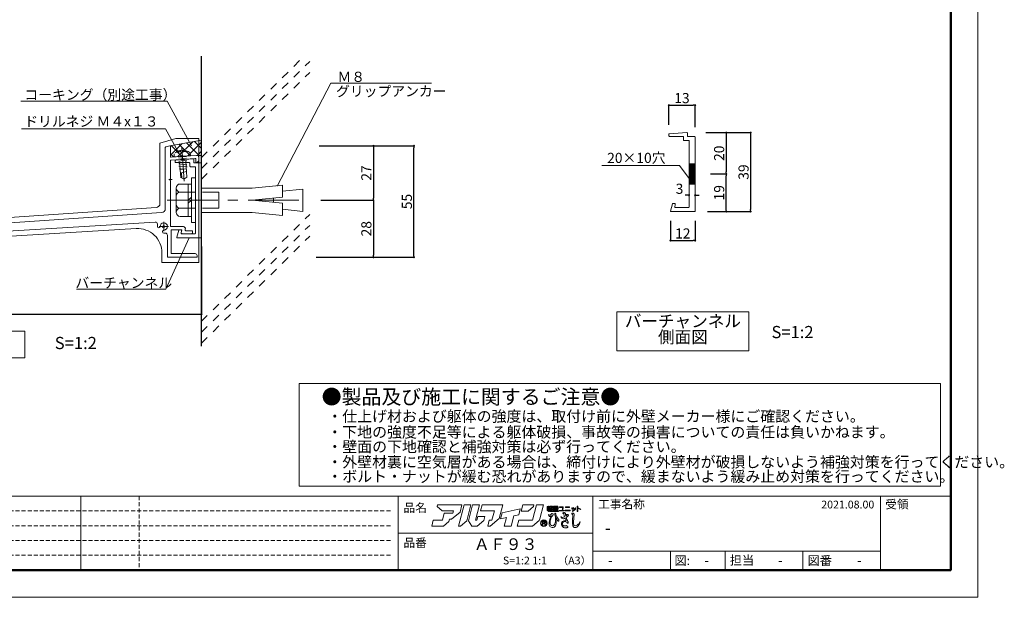
# Model space of a CAD drawing. Units: inches. Extents: x 0 to 819, y 0 to 570.
# Drawn here: x 334 to 819, y 0 to 285 of the extents above; entities that cross this region are included whole.
import ezdxf
from ezdxf.enums import TextEntityAlignment as Align

# ---------------------------------------------------------------- set-up
doc = ezdxf.new("R2010")
doc.units = ezdxf.units.IN
doc.header["$MEASUREMENT"] = 0
for name, pattern in [('CENTER1', [10, 6.25, -1.25, 1.25, -1.25]), ('CENTER2', [23, 20, -1, 1, -1]), ('CENTERX2', [43, 40, -1, 1, -1]), ('DASHED', [3, 2, -1]), ('DASHED2', [2, 1, -1])]:
    doc.linetypes.add(name, pattern=pattern)
doc.layers.get('DEFPOINTS').update_dxf_attribs({"lineweight": 9})
for name, color, linetype, lineweight in [('ハッチ', 8, 'Continuous', 5), ('バーチャンネル', 4, 'Continuous', 13), ('フタ', 171, 'Continuous', 9), ('ボルト・ビス', 8, 'Continuous', 13), ('寸法線', 8, 'Continuous', 13), ('引出線', 8, 'Continuous', 13), ('文字', 8, 'Continuous', 18), ('本体', 7, 'Continuous', 20), ('枠', 7, 'Continuous', 20), ('ﾚｲﾔｰ1', 7, 'Continuous', 18), ('ﾚｲﾔｰ4', 6, 'Continuous', 5)]:
    doc.layers.add(name, color=color, linetype=linetype, lineweight=lineweight)
doc.styles.add('Style1', font='ＭＳ ゴシック')
doc.styles.add('スタイル4', font='simplex.shx', dxfattribs={"bigfont": 'extfont2.shx'})
doc.dimstyles.new('A-DS1-50', dxfattribs={"dimtxt": 130, "dimasz": 35, "dimexe": 0, "dimexo": 0, "dimgap": 1, "dimtad": 1, "dimdec": 1, "dimlfac": 0.2, "dimdsep": 46, "dimtxsty": 'スタイル4', "dimblk": 'DOT', "dimcen": 0.09, "dimclrd": 256, "dimclre": 256, "dimclrt": 256, "dimadec": 1, "dimazin": 0, "dimtfac": 1, "dimtdec": 1, "dimtofl": 0, "dimtmove": 2, "dimatfit": 2, "dimldrblk": 'DOT', "dimfxl": 0, "dimtolj": 1, "dimtzin": 0, "dimarcsym": 0})

# ---------------------------------------------------------------- blocks, each defined once
blk = doc.blocks.new('_Dot')
at = {"color": 0, "linetype": 'ByBlock', "lineweight": -2}
blk.add_line((-0.5, 0), (-1, 0), dxfattribs=at)
at = {"color": 0, "linetype": 'ByBlock', "lineweight": 0, "const_width": 0.5}
blk.add_lwpolyline([(-0.25, 0, 1), (0.25, 0, 1)], format="xyb", close=True, dxfattribs=at)
blk = doc.blocks.new('*D40')
at = {"layer": 'DEFPOINTS', "color": 0, "linetype": 'Continuous', "ltscale": 2}
for p in [(669.15, 229.4), (669.4, 208.97), (682.2, 208.97)]:
    blk.add_point(p, dxfattribs=at)
at = {"layer": '寸法線', "linetype": 'Continuous', "lineweight": -2, "ltscale": 2}
for p, q in [((674.15, 229.4), (682.2, 229.4)), ((682.2, 228.4), (682.2, 209.97)), ((674.4, 208.97), (682.2, 208.97))]:
    blk.add_line(p, q, dxfattribs=at)
for p, rotation in [((682.2, 229.4), 90), ((682.2, 208.97), 270)]:
    blk.add_blockref('_Dot', p, dxfattribs=dict(at, rotation=rotation))
at = {"layer": '寸法線', "linetype": 'Continuous', "ltscale": 2, "insert": (678.7, 219.19), "char_height": 5, "attachment_point": 5, "rotation": 90, "style": 'スタイル4'}
blk.add_mtext('\\A1;20', dxfattribs=at)
blk = doc.blocks.new('*D41')
at = {"layer": 'DEFPOINTS', "color": 0, "linetype": 'Continuous', "ltscale": 2}
for p in [(666.87, 242.92), (653.87, 228.16), (666.87, 227.12)]:
    blk.add_point(p, dxfattribs=at)
at = {"layer": '寸法線', "linetype": 'Continuous', "lineweight": -2, "ltscale": 2}
for p, q in [((653.87, 233.16), (653.87, 242.92)), ((654.87, 242.92), (665.87, 242.92)), ((666.87, 232.12), (666.87, 242.92))]:
    blk.add_line(p, q, dxfattribs=at)
at = {"layer": '寸法線', "linetype": 'Continuous', "lineweight": -2, "ltscale": 2, "rotation": 180}
blk.add_blockref('_Dot', (653.87, 242.92), dxfattribs=at)
at = {"layer": '寸法線', "linetype": 'Continuous', "lineweight": -2, "ltscale": 2}
blk.add_blockref('_Dot', (666.87, 242.92), dxfattribs=at)
at = {"layer": '寸法線', "linetype": 'Continuous', "ltscale": 2, "insert": (660.37, 246.42), "char_height": 5, "attachment_point": 5, "style": 'スタイル4'}
blk.add_mtext('\\A1;13', dxfattribs=at)
blk = doc.blocks.new('*D42')
at = {"layer": 'DEFPOINTS', "color": 0, "linetype": 'Continuous', "ltscale": 2}
for p in [(654.67, 190.84), (666.87, 190.84), (666.87, 176.1)]:
    blk.add_point(p, dxfattribs=at)
at = {"layer": '寸法線', "linetype": 'Continuous', "lineweight": -2, "ltscale": 2}
for p, q in [((654.67, 185.84), (654.67, 176.1)), ((666.87, 185.84), (666.87, 176.1)), ((655.67, 176.1), (665.87, 176.1))]:
    blk.add_line(p, q, dxfattribs=at)
at = {"layer": '寸法線', "linetype": 'Continuous', "lineweight": -2, "ltscale": 2, "rotation": 180}
blk.add_blockref('_Dot', (654.67, 176.1), dxfattribs=at)
at = {"layer": '寸法線', "linetype": 'Continuous', "lineweight": -2, "ltscale": 2}
blk.add_blockref('_Dot', (666.87, 176.1), dxfattribs=at)
at = {"layer": '寸法線', "linetype": 'Continuous', "ltscale": 2, "insert": (660.77, 179.6), "char_height": 5, "attachment_point": 5, "style": 'スタイル4'}
blk.add_mtext('\\A1;12', dxfattribs=at)
blk = doc.blocks.new('*D43')
at = {"layer": 'DEFPOINTS', "color": 0, "linetype": 'Continuous', "ltscale": 2}
for p in [(667.15, 229.4), (667.96, 190.42), (694.26, 190.42)]:
    blk.add_point(p, dxfattribs=at)
at = {"layer": '寸法線', "linetype": 'Continuous', "lineweight": -2, "ltscale": 2}
for p, q in [((672.15, 229.4), (694.26, 229.4)), ((694.26, 228.4), (694.26, 191.42)), ((672.96, 190.42), (694.26, 190.42))]:
    blk.add_line(p, q, dxfattribs=at)
for p, rotation in [((694.26, 229.4), 90), ((694.26, 190.42), 270)]:
    blk.add_blockref('_Dot', p, dxfattribs=dict(at, rotation=rotation))
at = {"layer": '寸法線', "linetype": 'Continuous', "ltscale": 2, "insert": (690.76, 209.91), "char_height": 5, "attachment_point": 5, "rotation": 90, "style": 'スタイル4'}
blk.add_mtext('\\A1;39', dxfattribs=at)
blk = doc.blocks.new('*D44')
at = {"layer": 'DEFPOINTS', "color": 0, "linetype": 'Continuous', "ltscale": 2}
for p in [(669.4, 208.97), (682.2, 208.97), (669.44, 190.42)]:
    blk.add_point(p, dxfattribs=at)
at = {"layer": '寸法線', "linetype": 'Continuous', "lineweight": -2, "ltscale": 2}
for p, q in [((674.4, 208.97), (682.2, 208.97)), ((682.2, 191.42), (682.2, 207.97)), ((674.44, 190.42), (682.2, 190.42))]:
    blk.add_line(p, q, dxfattribs=at)
for p, rotation in [((682.2, 208.97), 90), ((682.2, 190.42), 270)]:
    blk.add_blockref('_Dot', p, dxfattribs=dict(at, rotation=rotation))
at = {"layer": '寸法線', "linetype": 'Continuous', "ltscale": 2, "insert": (678.7, 199.7), "char_height": 5, "attachment_point": 5, "rotation": 90, "style": 'スタイル4'}
blk.add_mtext('\\A1;19', dxfattribs=at)
blk = doc.blocks.new('*D45')
at = {"layer": 'DEFPOINTS', "color": 0, "linetype": 'Continuous', "ltscale": 2}
for p in [(663.87, 202.93), (666.87, 202.93), (666.87, 198.53)]:
    blk.add_point(p, dxfattribs=at)
at = {"layer": '寸法線', "linetype": 'Continuous', "lineweight": -2, "ltscale": 2}
for p, q in [((662.87, 198.53), (661.87, 198.53)), ((663.87, 197.93), (663.87, 198.53)), ((666.87, 197.93), (666.87, 198.53)), ((667.87, 198.53), (668.87, 198.53))]:
    blk.add_line(p, q, dxfattribs=at)
blk.add_blockref('_Dot', (663.87, 198.53), dxfattribs=at)
at = {"layer": '寸法線', "linetype": 'Continuous', "lineweight": -2, "ltscale": 2, "rotation": 180}
blk.add_blockref('_Dot', (666.87, 198.53), dxfattribs=at)
at = {"layer": '寸法線', "linetype": 'Continuous', "ltscale": 2, "insert": (659.15, 201.66), "char_height": 5, "attachment_point": 5, "style": 'スタイル4'}
blk.add_mtext('\\A1;3', dxfattribs=at)
blk = doc.blocks.new('*D46')
at = {"layer": 'DEFPOINTS', "color": 0, "linetype": 'Continuous', "ltscale": 2}
for p in [(423.26, 178.21), (123.26, 165.64), (123.26, 139.67)]:
    blk.add_point(p, dxfattribs=at)
at = {"layer": '寸法線', "linetype": 'Continuous', "lineweight": -2, "ltscale": 2}
for p, q in [((423.26, 173.21), (423.26, 139.67)), ((123.26, 160.64), (123.26, 139.67)), ((422.26, 139.67), (124.26, 139.67))]:
    blk.add_line(p, q, dxfattribs=at)
at = {"layer": '寸法線', "linetype": 'Continuous', "lineweight": -2, "ltscale": 2, "rotation": 180}
blk.add_blockref('_Dot', (123.26, 139.67), dxfattribs=at)
at = {"layer": '寸法線', "linetype": 'Continuous', "lineweight": -2, "ltscale": 2}
blk.add_blockref('_Dot', (423.26, 139.67), dxfattribs=at)
at = {"layer": '寸法線', "linetype": 'Continuous', "ltscale": 2, "insert": (273.26, 143.17), "char_height": 5, "attachment_point": 5, "style": 'スタイル4'}
blk.add_mtext('\\A1;300', dxfattribs=at)
blk = doc.blocks.new('*D47')
at = {"layer": 'DEFPOINTS', "color": 0, "linetype": 'Continuous', "ltscale": 2}
for p in [(476.39, 222.86), (528.11, 222.86), (476.39, 167.86)]:
    blk.add_point(p, dxfattribs=at)
at = {"layer": '寸法線', "linetype": 'Continuous', "lineweight": -2, "ltscale": 2}
for p, q in [((481.39, 222.86), (528.11, 222.86)), ((528.11, 168.86), (528.11, 221.86)), ((481.39, 167.86), (528.11, 167.86))]:
    blk.add_line(p, q, dxfattribs=at)
for p, rotation in [((528.11, 222.86), 90), ((528.11, 167.86), 270)]:
    blk.add_blockref('_Dot', p, dxfattribs=dict(at, rotation=rotation))
at = {"layer": '寸法線', "linetype": 'Continuous', "ltscale": 2, "insert": (524.61, 195.36), "char_height": 5, "attachment_point": 5, "rotation": 90, "style": 'スタイル4'}
blk.add_mtext('\\A1;55', dxfattribs=at)
blk = doc.blocks.new('*D48')
at = {"layer": 'DEFPOINTS', "color": 0, "linetype": 'Continuous', "ltscale": 2}
for p in [(477.18, 196.01), (474.91, 167.86), (508.11, 167.86)]:
    blk.add_point(p, dxfattribs=at)
at = {"layer": '寸法線', "linetype": 'Continuous', "lineweight": -2, "ltscale": 2}
for p, q in [((482.18, 196.01), (508.11, 196.01)), ((508.11, 195.01), (508.11, 168.86)), ((479.91, 167.86), (508.11, 167.86))]:
    blk.add_line(p, q, dxfattribs=at)
for p, rotation in [((508.11, 196.01), 90), ((508.11, 167.86), 270)]:
    blk.add_blockref('_Dot', p, dxfattribs=dict(at, rotation=rotation))
at = {"layer": '寸法線', "linetype": 'Continuous', "ltscale": 2, "insert": (504.61, 181.94), "char_height": 5, "attachment_point": 5, "rotation": 90, "style": 'スタイル4'}
blk.add_mtext('\\A1;28', dxfattribs=at)
blk = doc.blocks.new('*D49')
at = {"layer": 'DEFPOINTS', "color": 0, "linetype": 'Continuous', "ltscale": 2}
for p in [(476.39, 222.86), (477.18, 196.01), (508.11, 196.01)]:
    blk.add_point(p, dxfattribs=at)
at = {"layer": '寸法線', "linetype": 'Continuous', "lineweight": -2, "ltscale": 2}
for p, q in [((481.39, 222.86), (508.11, 222.86)), ((508.11, 221.86), (508.11, 197.01)), ((482.18, 196.01), (508.11, 196.01))]:
    blk.add_line(p, q, dxfattribs=at)
for p, rotation in [((508.11, 222.86), 90), ((508.11, 196.01), 270)]:
    blk.add_blockref('_Dot', p, dxfattribs=dict(at, rotation=rotation))
at = {"layer": '寸法線', "linetype": 'Continuous', "ltscale": 2, "insert": (504.61, 209.44), "char_height": 5, "attachment_point": 5, "rotation": 90, "style": 'スタイル4'}
blk.add_mtext('\\A1;27', dxfattribs=at)

msp = doc.modelspace()

# ---------------------------------------------------------------- hatches: boundary and pattern name
at = {"layer": 'ハッチ', "linetype": 'Continuous', "lineweight": 0, "ltscale": 4}
h = msp.add_hatch(dxfattribs=at)
h.set_pattern_fill('ANSI37', color=253, style=0)
h.set_pattern_definition([(45, (1.8327, -358.4003), (-2.245064, 2.245064), []), (135, (1.8327, -358.4003), (-2.245064, -2.245064), [])])
h.paths.add_polyline_path([(423.26, 225.63), (407.69, 222.86), (407.83, 222.82), (407.91, 222.66), (407.91, 217.57), (408, 217.36), (408.23, 217.28), (413.34, 217.63), (414.25, 217.7), (420.98, 218.16), (423.26, 218.16)])
at = {"layer": 'ハッチ', "lineweight": 0, "ltscale": 20}
h = msp.add_hatch(dxfattribs=at)
h.set_pattern_fill('ANSI31', color=256, scale=2.5)
h.set_pattern_definition([(45, (-3194.72868, -45.8722), (-0.22097087, 0.22097087), [])])
h.paths.add_polyline_path([(663.87, 213.97), (666.87, 213.97), (666.87, 203.97), (663.87, 203.97)])

# ---------------------------------------------------------------- linework, layer by layer
at = {"layer": 'DEFPOINTS', "color": 3}
msp.add_lwpolyline([(0, 0), (806.4, 0), (806.4, 570.24), (0, 570.24)], close=True, dxfattribs=at)
at = {"layer": 'ハッチ', "color": 253, "linetype": 'Continuous', "lineweight": 0, "ltscale": 4}
for p, q in [((407.65, 222.85), (423.26, 225.63)), ((420.84, 218.16), (423.26, 218.16))]:
    msp.add_line(p, q, dxfattribs=at)
at = {"layer": 'バーチャンネル', "ltscale": 20}
msp.add_lwpolyline([(653.87, 228.5), (653.87, 227.82, 0.414214), (654.17, 227.52), (660.77, 227.52, -0.414214), (661.07, 227.22), (661.07, 225.82, 0.414214), (661.37, 225.52), (663.57, 225.52, -0.414214), (663.87, 225.22), (663.87, 209.43, 0.298217), (663.99, 209.25, -0.654654), (663.99, 208.7, 0.298217), (663.87, 208.51), (663.87, 192.72, -0.414214), (663.57, 192.42), (656.96, 192.42, -0.493145), (656.77, 192.67), (657.07, 193.79, 0.493145), (656.58, 194.42), (655.91, 194.42, 0.339454), (655.62, 194.2), (654.68, 190.67, 0.493145), (654.87, 190.42), (666.57, 190.42, 0.414214), (666.87, 190.72), (666.87, 227.12, 0.414214), (666.57, 227.42), (663.37, 227.42, -0.414214), (663.07, 227.72), (663.07, 229.1, 0.434812), (662.75, 229.4), (654.15, 228.8, 0.39391)], format="xyb", close=True, dxfattribs=at)
at = {"layer": 'バーチャンネル', "ltscale": 4}
msp.add_lwpolyline([(410.26, 215.54), (410.26, 214.86, 0.414214), (410.56, 214.56), (417.16, 214.56, -0.414214), (417.46, 214.26), (417.46, 212.86, 0.414214), (417.76, 212.56), (419.96, 212.56, -0.414214), (420.26, 212.26), (420.26, 196.47, 0.298217), (420.38, 196.28, -0.654654), (420.38, 195.73, 0.298217), (420.26, 195.55), (420.26, 179.76, -0.414214), (419.96, 179.46), (413.34, 179.46, -0.493145), (413.15, 179.71), (413.45, 180.83, 0.493145), (412.97, 181.46), (412.3, 181.46, 0.339454), (412.01, 181.24), (411.06, 177.71, 0.493145), (411.26, 177.46), (422.96, 177.46, 0.414214), (423.26, 177.76), (423.26, 214.16, 0.414214), (422.96, 214.46), (419.76, 214.46, -0.414214), (419.46, 214.76), (419.46, 216.14, 0.434812), (419.13, 216.44), (410.53, 215.84, 0.39391)], format="xyb", close=True, dxfattribs=at)
at = {"layer": 'バーチャンネル', "ltscale": 20}
msp.add_lwpolyline([(663.87, 213.97), (666.87, 213.97), (666.87, 203.97), (663.87, 203.97)], close=True, dxfattribs=at)
at = {"layer": 'フタ', "linetype": 'Continuous', "ltscale": 4}
msp.add_lwpolyline([(391.02, 182, -0.432199), (403.76, 170.02), (403.76, 165.21), (421.91, 165.21), (421.91, 226.43), (410.56, 226.43), (402.76, 224.22), (402.76, 194.36, -0.394415), (400.89, 192.36), (123.26, 173.43), (123.26, 165.64), (126.85, 165.86), (128.6, 162.88), (136.97, 163.39), (138.35, 166.56)], format="xyb", close=True, dxfattribs=at)
at = {"layer": 'ボルト・ビス', "linetype": 'DASHED', "ltscale": 4}
for p, q in [((409.7, 218.89), (409.81, 217.39)), ((411.62, 220.18), (411.65, 219.66)), ((413.16, 219.59), (413.13, 220.07)), ((414.16, 219.66), (413.16, 219.59)), ((414.16, 219.66), (414.12, 220.14)), ((415.61, 220.46), (415.64, 219.94)), ((417.68, 219.45), (417.79, 217.94)), ((409.81, 217.39), (417.79, 217.94)), ((411.85, 216.88), (415.89, 216.45)), ((411.92, 215.88), (415.95, 215.46)), ((411.98, 214.88), (416.02, 214.46)), ((412.05, 213.89), (416.09, 213.46)), ((413.03, 207.1), (412.3, 217.56)), ((413.82, 217.37), (413.5, 217.64)), ((413.8, 217.66), (415.82, 217.45)), ((413.82, 217.37), (414.1, 217.69)), ((416.02, 207.35), (415.29, 217.77)), ((412.12, 212.89), (416.16, 212.46)), ((412.22, 211.54), (414.24, 211.32)), ((412.74, 211.22), (415.73, 211.43)), ((413.37, 209.46), (415.82, 210.22)), ((413.55, 206.89), (413.37, 209.51)), ((414.59, 206.39), (413.03, 207.15)), ((414.59, 206.39), (416.02, 207.35)), ((431.76, 200.01), (420.26, 200.01)), ((431.76, 200.01), (431.76, 192.01)), ((431.76, 192.01), (420.26, 192.01))]:
    msp.add_line(p, q, dxfattribs=at)
at = {"layer": 'ボルト・ビス', "linetype": 'Continuous', "lineweight": 20, "ltscale": 4}
for p, q in [((418.26, 204.01), (418.26, 207.01)), ((418.26, 207.01), (420.26, 207.01)), ((418.26, 207.01), (420.26, 207.01)), ((420.26, 207.01), (420.26, 185.01)), ((410.76, 202.01), (410.76, 190.01)), ((418.26, 204.01), (412.76, 204.01)), ((416.76, 200.01), (412.76, 200.01)), ((416.76, 204.01), (416.76, 188.01)), ((416.76, 200.01), (420.26, 200.01)), ((418.26, 204.01), (418.26, 188.01)), ((423.26, 202.01), (423.26, 190.01)), ((410.76, 198.01), (410.76, 194.01)), ((416.76, 196.01), (418.26, 197.51)), ((418.26, 196.01), (416.76, 194.51)), ((412.76, 192.01), (416.76, 192.01)), ((416.76, 192.01), (420.26, 192.01)), ((412.76, 188.01), (416.76, 188.01)), ((418.26, 188.01), (416.76, 188.01)), ((418.26, 188.01), (418.26, 185.01)), ((418.26, 185.01), (420.26, 185.01))]:
    msp.add_line(p, q, dxfattribs=at)
at = {"layer": 'ボルト・ビス', "linetype": 'Continuous', "lineweight": 15, "ltscale": 4}
for p, q in [((448.26, 202.01), (423.26, 202.01)), ((448.26, 202.01), (463.26, 203.51)), ((463.26, 203.51), (463.26, 197.51)), ((463.26, 200.51), (473.26, 201.51)), ((473.26, 201.51), (473.26, 190.51)), ((448.26, 196.01), (463.26, 197.51)), ((448.26, 196.01), (463.26, 194.51)), ((458.76, 197.06), (458.76, 194.96)), ((463.26, 194.51), (463.26, 188.51)), ((448.26, 190.01), (423.26, 190.01)), ((448.26, 190.01), (463.26, 188.51)), ((463.26, 191.51), (473.26, 190.51))]:
    msp.add_line(p, q, dxfattribs=at)
at = {"layer": 'ボルト・ビス', "linetype": 'DASHED', "ltscale": 4}
for centre, radius, start, end in [((414.01, 214.55), 6.12, 53.1615, 134.8221), ((414.06, 213.81), 6.33, 98.52, 112.4079), ((414.06, 213.81), 6.33, 75.5708, 89.4581)]:
    msp.add_arc(centre, radius, start, end, dxfattribs=at)
at = {"layer": 'ボルト・ビス', "linetype": 'Continuous', "lineweight": 20, "ltscale": 4}
for centre, start, end in [((412.76, 202.01), 90, 180), ((412.76, 202.01), 180, 270), ((412.76, 198.01), 90, 180), ((412.76, 194.01), 180, 270), ((412.76, 190.01), 90, 180), ((412.76, 190.01), 180, 270)]:
    msp.add_arc(centre, 2, start, end, dxfattribs=at)
at = {"layer": '引出線', "linetype": 'Continuous', "ltscale": 4}
for p, q in [((536.83, 253.79), (487, 253.79)), ((406.26, 244.88), (334.09, 244.88)), ((406.26, 244.88), (418.39, 222.93)), ((405.52, 231.21), (334.44, 231.21)), ((405.52, 231.21), (411.62, 220.18)), ((405.6, 152.11), (417.11, 177.46)), ((405.6, 152.11), (361.62, 152.11))]:
    msp.add_line(p, q, dxfattribs=at)
at = {"layer": '引出線', "linetype": 'Continuous', "ltscale": 20}
for p, q in [((659.19, 213.07), (620.89, 213.07)), ((663.87, 206.66), (659.19, 213.07))]:
    msp.add_line(p, q, dxfattribs=at)
at = {"layer": '引出線', "linetype": 'Continuous', "ltscale": 4}
msp.add_lwpolyline([(460.65, 202.95), (487, 253.79)], dxfattribs=at)
at = {"layer": '文字', "ltscale": 20}
msp.add_lwpolyline([(628.24, 140.95), (693.4, 140.95), (693.4, 121.65), (628.24, 121.65)], close=True, dxfattribs=at)
at = {"layer": '文字'}
msp.add_lwpolyline([(286.7, 118.2), (336, 118.2), (336, 131.3), (286.7, 131.3)], close=True, dxfattribs=at)
at = {"layer": '文字', "color": 7, "ltscale": 10}
msp.add_lwpolyline([(471.52, 105.6), (787.96, 105.6), (787.96, 54.92), (471.52, 54.92)], close=True, dxfattribs=at)
at = {"layer": '本体', "ltscale": 4}
msp.add_lwpolyline([(136.17, 169.08), (400.44, 185.23, -0.432199), (401.51, 184.23), (401.51, 183.08, 0.99664), (402.81, 183.07, -2.341501), (404.67, 181.26, 0.981676), (404.7, 179.76), (405.41, 179.76, -0.414214), (406.41, 178.76), (406.41, 168.16, 0.414214), (406.71, 167.86), (420.81, 167.86, 0.414214), (421.11, 168.16), (421.11, 168.66, 0.414214), (420.11, 169.66), (408.51, 169.66, -0.414214), (408.21, 169.96), (408.21, 181.16, -0.414214), (408.51, 181.46), (413.39, 181.46, -0.493145), (413.59, 181.21), (413.29, 180.09, 0.493145), (413.77, 179.46), (418.31, 179.46, 0.414214), (418.81, 179.96), (418.81, 180.66, 0.414214), (418.51, 180.96), (415.46, 180.96, -0.493145), (415.17, 181.34), (415.27, 181.7, 0.493145), (414.31, 182.96), (408.21, 182.96, -0.414214), (407.91, 183.26), (407.91, 205.7, 0.298217), (407.79, 205.88, -0.654654), (407.79, 206.43, 0.298217), (407.91, 206.62), (407.91, 215.47, -0.39391), (408.18, 215.77), (420.08, 216.6, -0.434812), (420.41, 216.3), (420.41, 214.66, 0.609205), (420.72, 214.5), (421.78, 215.25, 0.242849), (421.91, 215.49), (421.91, 217.16, 0.434812), (420.84, 218.16), (414.25, 217.7, 0.298217), (414.08, 217.56, -0.654654), (413.53, 217.53, 0.298217), (413.34, 217.63), (408.23, 217.28, -0.434812), (407.91, 217.57), (407.91, 222.66, 0.497492), (407.65, 222.85), (405.62, 222.28, 0.335566), (405.41, 221.99), (405.41, 191.88, -0.394415), (403.54, 189.88), (126.19, 170.98, 0.394415)], format="xyb", dxfattribs=at)
at = {"layer": '枠'}
for p, q in [((28.8, 49.92), (792.96, 49.92)), ((616.32, 36.48), (616.32, 24.96))]:
    msp.add_line(p, q, dxfattribs=at)
at = {"layer": '枠', "color": 4, "lineweight": 15}
for p, q in [((363.73, 49.92), (363.73, 13.44)), ((520.32, 49.92), (520.32, 13.44)), ((616.32, 49.92), (616.32, 13.44)), ((758.4, 49.92), (758.4, 13.44)), ((520.32, 31.68), (616.32, 31.68)), ((616.32, 22.82), (758.4, 22.82)), ((654.72, 22.82), (654.72, 13.44)), ((681.6, 22.82), (681.6, 13.44)), ((720, 22.82), (720, 13.44))]:
    msp.add_line(p, q, dxfattribs=at)
at = {"layer": '枠', "linetype": 'DASHED', "lineweight": 9}
for p, q in [((392.53, 49.92), (392.53, 13.44)), ((516.48, 42.62), (210.99, 42.62)), ((516.48, 35.33), (210.99, 35.33)), ((516.48, 28.03), (210.99, 28.03)), ((516.48, 20.74), (210.99, 20.74))]:
    msp.add_line(p, q, dxfattribs=at)
at = {"layer": '枠', "lineweight": 50}
msp.add_lwpolyline([(28.8, 13.44), (792.96, 13.44), (792.96, 556.8), (28.8, 556.8)], close=True, dxfattribs=at)
at = {"layer": '枠'}
for points in [[(539.49, 44.78), (542.01, 42.64), (547.63, 42.64), (547.36, 41.49), (546.37, 41.49), (542.99, 41.49), (542.12, 38.15), (537.64, 38.15), (536.87, 35.13), (542.66, 35.13), (545.28, 37.38), (545.61, 38.53), (546.7, 38.53), (550.85, 42.04), (551.78, 45.6), (551.23, 45.6), (539.71, 45.6)], [(552.82, 45.6), (550.09, 35.13), (551.02, 35.13), (554.18, 37.82), (556.2, 45.6)], [(558.44, 38.15), (560.41, 45.6), (557.02, 45.6), (555, 37.82), (556.64, 35.13), (559.32, 35.13), (562.54, 37.87), (563.03, 39.85), (559.64, 39.85), (559.21, 38.15)], [(565.7, 35.13), (570.18, 38.91), (571.93, 45.6), (569.8, 45.6), (568.54, 45.6), (561.77, 45.6), (561.01, 42.64), (567.78, 42.64), (566.58, 38.15), (565.27, 38.15), (564.5, 35.13)], [(570.89, 38.8), (573.73, 39.41), (572.64, 35.13), (576.03, 35.13), (577.34, 40.23), (579.79, 40.78), (580.56, 43.73), (571.66, 41.76)], [(591.97, 45.6), (588.58, 45.6), (586.62, 38.15), (579.85, 38.15), (579.08, 35.13), (586.56, 35.13), (589.95, 37.98), (590.17, 38.69)], [(581.76, 45.6), (580.99, 42.58), (584.43, 42.58), (587.06, 44.83), (587.27, 45.6)]]:
    msp.add_lwpolyline(points, close=True, dxfattribs=at)
at = {"layer": '枠', "lineweight": 9}
for points in [[(593.77, 44.56), (594.26, 44.56), (594.26, 44.39), (593.83, 44.39), (593.83, 43.24), (594.26, 43.24), (594.26, 43.02), (593.77, 43.02), (593.77, 42.8), (594.26, 42.8), (594.26, 42.31), (594.48, 42.31), (594.48, 42.8), (595.03, 42.8), (595.03, 43.02), (594.48, 43.02), (594.48, 43.24), (594.97, 43.24), (594.97, 44.39), (594.48, 44.39), (594.48, 44.56), (595.03, 44.56), (595.03, 44.78), (594.48, 44.78), (594.48, 45.05), (594.26, 45.05), (594.26, 44.78), (593.77, 44.78)], [(594.26, 44.17), (594.05, 44.17), (594.05, 43.9), (594.26, 43.9)], [(594.26, 43.73), (594.05, 43.73), (594.05, 43.46), (594.26, 43.46)], [(594.48, 44.17), (594.48, 43.9), (594.75, 43.9), (594.75, 44.17)], [(594.75, 43.73), (594.48, 43.73), (594.48, 43.46), (594.75, 43.46)], [(599.4, 44.12), (596.67, 44.12), (596.67, 43.95), (599.4, 43.95)], [(596.99, 43.08), (597.92, 43.08), (597.92, 42.91), (596.88, 42.91), (596.88, 42.75), (597.92, 42.75), (597.92, 42.58), (596.67, 42.58), (596.67, 42.37), (599.4, 42.37), (599.4, 42.58), (598.14, 42.58), (598.14, 42.75), (599.18, 42.75), (599.18, 42.91), (598.14, 42.91), (598.14, 43.08), (599.12, 43.08), (599.12, 43.84), (596.99, 43.84)], [(599.18, 44.23), (599.18, 44.94), (596.94, 44.94), (596.94, 44.23)], [(597.16, 44.78), (598.96, 44.78), (598.96, 44.67), (597.16, 44.67)], [(597.16, 44.5), (598.96, 44.5), (598.96, 44.39), (597.16, 44.39)], [(602.89, 44.34), (602.89, 44.61), (604.91, 44.61), (604.91, 44.34)], [(595.63, 43.63), (595.63, 43.35), (595.08, 43.35), (595.08, 43.13), (595.63, 43.13), (595.63, 42.64), (594.97, 42.64), (594.97, 42.42), (596.45, 42.42), (596.45, 42.64), (595.9, 42.64), (595.9, 43.13), (596.39, 43.13), (596.39, 43.35), (595.9, 43.35), (595.9, 43.63)], [(597.21, 43.68), (597.92, 43.68), (597.92, 43.52), (597.21, 43.52)], [(597.92, 43.41), (597.92, 43.24), (597.21, 43.24), (597.21, 43.41)], [(598.14, 43.68), (598.91, 43.68), (598.91, 43.52), (598.14, 43.52)], [(598.14, 43.41), (598.91, 43.41), (598.91, 43.24), (598.14, 43.24)], [(602.67, 42.75), (602.67, 42.97), (605.18, 42.97), (605.18, 42.75)]]:
    msp.add_lwpolyline(points, close=True, dxfattribs=at)
for points in [[(596.5, 43.73), (596.34, 43.52, -0.084967), (595.79, 43.9, -0.125832), (595.14, 43.57), (594.97, 43.73, 0.048585), (595.63, 44.06, -0.109754), (595.3, 44.61), (595.46, 44.67, 0.075083), (595.79, 44.23, 0.103732), (596.12, 44.72), (595.08, 44.72), (595.08, 44.94), (596.39, 44.94), (596.39, 44.72, -0.093961), (595.96, 44.06, 0.046634), (596.5, 43.73)], [(598.13, 41.07, 0.109202), (597.97, 41.43, 0.206615), (597.88, 41.49, 0.222947), (597.7, 41.41, 0.213983), (597.54, 41, 0.049303), (597.59, 40.67, -0.016222), (597.79, 40.26, -0.070851), (597.93, 39.74, -0.053553), (597.87, 37.18, -0.118219), (597.36, 35.76, -0.231179), (596.5, 35.35, -0.272979), (595.55, 35.85, -0.122846), (595.3, 36.94, -0.065329), (595.47, 38.26, -0.052674), (595.82, 39.35, -0.104635), (596.67, 40.5, 0.03608), (596.74, 40.54, 0.263225), (596.83, 40.72, 0.141201), (596.76, 40.96, 0.153257), (596.32, 41.36, 0.102479), (596.23, 41.38, 0.163631), (596.11, 41.34, 0.065718), (595.85, 41.05, -0.125423), (595.09, 40.57, -0.245833), (594.73, 40.65, -0.18096), (594.48, 40.94, 0.444101), (594.43, 40.89, 0.066694), (594.46, 40.61, 0.158006), (594.88, 39.94, 0.299933), (595.4, 39.91, -0.001874), (595.81, 40.19, -0.138643), (596.01, 40.28, -0.051561), (595.68, 39.68, 0.088697), (594.79, 36.99, 0.099239), (594.87, 35.62, 0.219234), (595.8, 34.56, 0.150246), (596.79, 34.45, 0.172661), (597.66, 34.93, 0.102063), (598.12, 35.76, 0.065779), (598.3, 37.22, -0.002201), (598.19, 39.41, 0.057714), (598.98, 37.87, 0.103837), (599.25, 37.59, 0.15411), (599.4, 37.54, 0.309391), (599.6, 37.66, 0.144785), (599.66, 38.22, 0.195283), (599.45, 38.64, -0.116051), (598.14, 41.05)], [(602.45, 39.79, 0.000111), (602.13, 41, 0.151382), (601.94, 41.3, 0.07745), (601.63, 41.49, -0.291205), (601.58, 41.6, -0.191147), (601.63, 41.67, -0.16857), (602.07, 41.82, -0.07086), (602.34, 41.77, -0.073067), (602.59, 41.66, -0.181937), (602.86, 41.34, -0.076505), (602.89, 41.16, 0.048546), (603, 40.12, 0.059348), (603.34, 40.38, 0.126063), (603.43, 40.52, 0.02715), (603.44, 40.59, 0.15675), (603.42, 40.63, 0.004514), (603.22, 40.83), (603.22, 40.89, 0.020084), (603.46, 40.81, 0.076946), (603.71, 40.78, 0.051703), (603.81, 40.81, -0.00262), (603.97, 40.87, -0.115535), (604.06, 40.88, -0.148867), (604.15, 40.84, -0.185485), (604.31, 40.5, -0.094039), (604.28, 40.39, -0.082112), (604.1, 40.11, -0.066893), (603.22, 39.35, 0.059975), (604.09, 37.43, -0.129281), (604.2, 37.06, -0.090087), (604.18, 36.83, -0.164078), (604.08, 36.66, -0.177447), (603.93, 36.61, -0.251308), (603.85, 36.65), (603.78, 36.73), (603.66, 36.89, 0.144892), (603.08, 37.27, 0.075967), (602.4, 37.38, 0.209639), (601.69, 37.1, 0.176242), (601.36, 36.23, 0.152276), (601.5, 35.69, 0.154301), (601.9, 35.36, 0.093935), (602.56, 35.24, 0.033614), (602.98, 35.26, 0.043341), (603.22, 35.3, -0.00315), (603.39, 35.4, -0.074837), (603.44, 35.41, -0.115144), (603.59, 35.36, -0.166242), (603.95, 34.97, -0.088882), (603.98, 34.81, -0.204605), (603.88, 34.52, -0.141104), (603.58, 34.37, -0.054485), (602.95, 34.31, -0.117224), (601.86, 34.54, -0.198056), (601.03, 35.41, -0.093684), (600.92, 36.06, -0.116873), (601.13, 37.04, -0.167379), (601.72, 37.62, -0.102962), (602.4, 37.76, -0.009771), (603.22, 37.71, 0.000429), (602.73, 39.08, -0.042167), (602.23, 38.85, -0.071036), (601.69, 38.75, -0.182033), (601.03, 39.02, -0.07397), (600.69, 39.51, -0.086615), (600.65, 39.62, -0.46752), (600.71, 39.68), (600.87, 39.57, 0.117103), (601.42, 39.46, 0.088819), (601.95, 39.56, 0.041616), (602.45, 39.79)], [(606.44, 40.34, 0.150867), (606.28, 41.01, 0.219716), (606.06, 41.16, -0.377398), (605.95, 41.27, -0.225421), (606.02, 41.39, -0.193331), (606.44, 41.54, -0.132752), (606.67, 41.47, -0.142924), (607.14, 41, -0.063987), (607.2, 40.72, -0.037639), (607.13, 40.13, 0.02337), (606.94, 38.4, 0.047664), (606.91, 36.2, 0.120939), (607.06, 35.69, 0.289256), (607.75, 35.35, 0.180403), (609.14, 36.04, 0.090779), (610.04, 37.32), (610.1, 37.27, -0.112245), (609.17, 35.24, -0.231877), (607.64, 34.42, -0.182443), (606.88, 34.75, -0.185735), (606.44, 35.76, -0.029745), (606.39, 37.87, 0.000007), (606.44, 40.34)], [(592.86, 36.46, 0.195229), (592.68, 36.61, 0.202006), (592.9, 36.78, 0.129539), (592.95, 37.12, 0.231968), (592.78, 37.44, 0.142555), (592.35, 37.54), (591.53, 37.54), (591.53, 35.68), (591.75, 35.68), (591.75, 36.5), (592.35, 36.5, -0.054985), (592.46, 36.49, -0.340237), (592.67, 36.29, -0.060438), (592.68, 36.17, 0.040975), (592.7, 35.82, 0.066832), (592.73, 35.68), (593.01, 35.68), (593.01, 35.74, -0.15432), (592.96, 35.81, -0.062701), (592.95, 35.9), (592.9, 36.23, 0.09748), (592.86, 36.46)], [(592.35, 36.67, 0.097058), (592.51, 36.69, 0.155018), (592.62, 36.77, 0.09971), (592.67, 36.9, 0.032682), (592.68, 37, 0.032682), (592.67, 37.09, 0.09971), (592.62, 37.22, 0.155018), (592.51, 37.3, 0.097058), (592.35, 37.32), (591.75, 37.32), (591.75, 36.67), (592.35, 36.67)]]:
    msp.add_lwpolyline(points, format="xyb", dxfattribs=at)
for points in [[(601.47, 44.39), (600, 44.39), (600, 44.61), (601.74, 44.61, -0.036628), (601.63, 43.3, -0.023045), (601.58, 42.91), (602.29, 42.91), (602.29, 42.69), (599.72, 42.69), (599.72, 42.91), (601.31, 42.91, 0.019867)], [(606.17, 43.41, 0.052406), (605.95, 44.12), (606.17, 44.17, -0.108523), (606.39, 43.46)], [(607.2, 43.16, 0.137182), (607.64, 44.23), (607.86, 44.23, -0.372148), (606.28, 42.42), (606.17, 42.64, 0.178876)], [(607.04, 43.57), (606.77, 43.52, 0.09559), (606.6, 44.23), (606.82, 44.28, -0.073559)], [(610.48, 43.52), (610.32, 43.3, 0.063468), (609.01, 43.9), (609.01, 42.37), (608.68, 42.37), (608.68, 44.94), (609.01, 44.94), (609.01, 44.17, -0.081574)]]:
    msp.add_lwpolyline(points, format="xyb", close=True, dxfattribs=at)
for radius in [1.66, 1.4]:
    msp.add_circle((592.17, 36.59), radius, dxfattribs=at)
at = {"layer": 'ﾚｲﾔｰ1', "color": 3, "linetype": 'Continuous', "lineweight": 30, "ltscale": 4}
for p, q in [((423.26, 124.86), (423.26, 267.16)), ((423.26, 123.99), (423.26, 266.29))]:
    msp.add_line(p, q, dxfattribs=at)
at = {"layer": 'ﾚｲﾔｰ1', "color": 6, "linetype": 'DASHED2', "lineweight": 9, "ltscale": 4}
for p, q in [((423.26, 217.12), (473.04, 266.29)), ((423.26, 211.73), (476.64, 264.45)), ((423.26, 206.33), (476.64, 259.06)), ((423.26, 136.28), (476.64, 189.01)), ((423.26, 130.89), (476.64, 183.61)), ((423.26, 125.49), (476.64, 178.22))]:
    msp.add_line(p, q, dxfattribs=at)
at = {"layer": 'ﾚｲﾔｰ4', "linetype": 'CENTER2', "ltscale": 4}
msp.add_line((414.66, 205.34), (413.49, 222.1), dxfattribs=at)
at = {"layer": 'ﾚｲﾔｰ4', "color": 3, "linetype": 'CENTERX2', "lineweight": 5, "ltscale": 4}
msp.add_line((413.8, 218.53), (413.8, 216.93), dxfattribs=at)
at = {"layer": 'ﾚｲﾔｰ4', "linetype": 'CENTER2', "lineweight": 5, "ltscale": 4}
for p, q in [((408.71, 206.16), (407.11, 206.16)), ((404.61, 185.36), (404.61, 180.76)), ((406.91, 183.06), (402.31, 183.06))]:
    msp.add_line(p, q, dxfattribs=at)
at = {"layer": 'ﾚｲﾔｰ4', "linetype": 'CENTER1', "ltscale": 4}
msp.add_line((406.27, 196.01), (474.97, 196.01), dxfattribs=at)
at = {"layer": 'ﾚｲﾔｰ4', "lineweight": 5, "ltscale": 4}
msp.add_lwpolyline([(404.08, 182.52, 0.267949), (404.16, 183.06, -2.341501), (404.62, 182.61, 0.267949)], format="xyb", close=True, dxfattribs=at)

# ---------------------------------------------------------------- texts
at = {"layer": '文字', "color": 7, "ltscale": 4, "style": 'スタイル4'}
for s, p in [('Ｍ８', (490.33, 254.43)), ('グリップアンカー', (489.62, 247.31)), ('コーキング（別途工事）', (335.88, 245.57)), ('ドリルネジ Ｍ４x１３', (335.78, 232.4)), ('バーチャンネル', (361.03, 152.7))]:
    msp.add_text(s, height=5, dxfattribs=at).set_placement(p)
at = {"layer": '文字', "color": 7, "ltscale": 20, "style": 'スタイル4'}
msp.add_text('20×10穴', height=5, dxfattribs=at).set_placement((623.45, 214.4))
at = {"layer": '文字', "ltscale": 20, "style": 'スタイル4'}
for s, p in [('バーチャンネル', (660.82, 135.57)), ('側面図', (660.82, 127.69))]:
    msp.add_text(s, height=6, dxfattribs=at).set_placement(p, align=Align.MIDDLE)
at = {"layer": '文字', "style": 'スタイル4'}
for p in [(714.91, 130.16), (361.23, 124.75)]:
    msp.add_text('S=1:2', height=6, dxfattribs=at).set_placement(p, align=Align.MIDDLE)
msp.add_text('●製品及び施工に関するご注意●', height=7.2, dxfattribs=at).set_placement((482.57, 98.96), align=Align.MIDDLE_LEFT)
at = {"layer": '文字', "color": 7, "ltscale": 10, "style": 'スタイル4'}
for s, p in [('・仕上げ材および躯体の強度は、取付け前に外壁メーカー様にご確認ください。', (485.36, 89.36)), ('・下地の強度不足等による躯体破損、事故等の損害についての責任は負いかねます。', (485.36, 81.56)), ('・壁面の下地確認と補強対策は必ず行ってください。', (485.36, 74.36)), ('・外壁材裏に空気層がある場合は、締付けにより外壁材が破損しないよう補強対策を行ってください。', (485.36, 66.8)), ('・ボルト・ナットが緩む恐れがありますので、緩まないよう緩み止め対策を行ってください。', (485.36, 59.66))]:
    msp.add_text(s, height=5.4, dxfattribs=at).set_placement(p, align=Align.MIDDLE_LEFT)
at = {"layer": '枠', "lineweight": 0, "style": 'Style1'}
for s, height, p in [('工事名称', 4.224, (630.53, 45.43)), ('受領', 4.224, (766.46, 45.36)), ('品名', 4.224, (528.7, 43.67)), ('品番', 4.224, (528.7, 26.4)), ('ＡＦ９３', 5.76, (573.38, 25.48)), ('図:', 4.416, (660.5, 17.58)), ('担当', 4.416, (689.94, 17.72)), ('図番', 4.416, (728.34, 17.61)), ('-', 4.42, (747.89, 17.58))]:
    msp.add_text(s, height=height, dxfattribs=at).set_placement(p, align=Align.MIDDLE)
at = {"layer": '枠', "lineweight": 13, "style": 'スタイル4'}
for s, p in [('2021.08.00', (755.27, 42.66)), ('S=1:2 1:1\u3000（A3）', (615.55, 15.05))]:
    msp.add_text(s, height=3.84, dxfattribs=at).set_placement(p, align=Align.BOTTOM_RIGHT)
msp.add_text('-', height=5.76, dxfattribs=at).set_placement((622.39, 34.21), align=Align.MIDDLE_LEFT)
for p in [(625.07, 17.58), (672.53, 17.58), (708.84, 17.58)]:
    msp.add_text('-', height=4.8, dxfattribs=at).set_placement(p, align=Align.MIDDLE)

# ---------------------------------------------------------------- dimensions: what is measured, and where the dimension line sits
at = {"layer": '寸法線', "linetype": 'Continuous', "ltscale": 2}
for base, p1, p2, angle, picture, middle in [((666.87, 242.92), (653.87, 228.16), (666.87, 227.12), 180, '*D41', (660.37, 246.42)), ((694.26, 190.42), (667.15, 229.4), (667.96, 190.42), 90, '*D43', (690.76, 209.91)), ((682.2, 208.97), (669.15, 229.4), (669.4, 208.97), 90, '*D40', (678.7, 219.19)), ((528.11, 222.86), (476.39, 167.86), (476.39, 222.86), 270, '*D47', (524.61, 195.36)), ((508.11, 196.01), (476.39, 222.86), (477.18, 196.01), 90, '*D49', (504.61, 209.44)), ((682.2, 208.97), (669.44, 190.42), (669.4, 208.97), 270, '*D44', (678.7, 199.7)), ((508.11, 167.86), (477.18, 196.01), (474.91, 167.86), 90, '*D48', (504.61, 181.94)), ((666.87, 176.1), (654.67, 190.84), (666.87, 190.84), 180, '*D42', (660.77, 179.6))]:
    dim = msp.add_linear_dim(base=base, p1=p1, p2=p2, angle=angle, dimstyle='A-DS1-50', override={"dimtxt": 5, "dimasz": 1, "dimexo": 5, "dimdec": 0, "dimlfac": 1}, dxfattribs=at)
    dim.commit()
    dim.dimension.update_dxf_attribs({"geometry": picture, "text_midpoint": middle})
dim = msp.add_linear_dim(base=(666.87, 198.53), p1=(663.87, 202.93), p2=(666.87, 202.93), dimstyle='A-DS1-50', override={"dimtxt": 5, "dimasz": 1, "dimexo": 5, "dimdec": 0, "dimlfac": 1}, dxfattribs=at)
dim.commit()
dim.dimension.update_dxf_attribs({"geometry": '*D45', "text_midpoint": (659.15, 201.66), "dimtype": 160})
dim = msp.add_linear_dim(base=(123.26, 139.67), p1=(423.26, 178.21), p2=(123.26, 165.64), dimstyle='A-DS1-50', override={"dimtxt": 5, "dimasz": 1, "dimexo": 5, "dimdec": 0, "dimlfac": 1}, dxfattribs=at)
dim.commit()
dim.dimension.update_dxf_attribs({"geometry": '*D46', "text_midpoint": (273.26, 143.17)})

doc.saveas('drawing.dxf')
